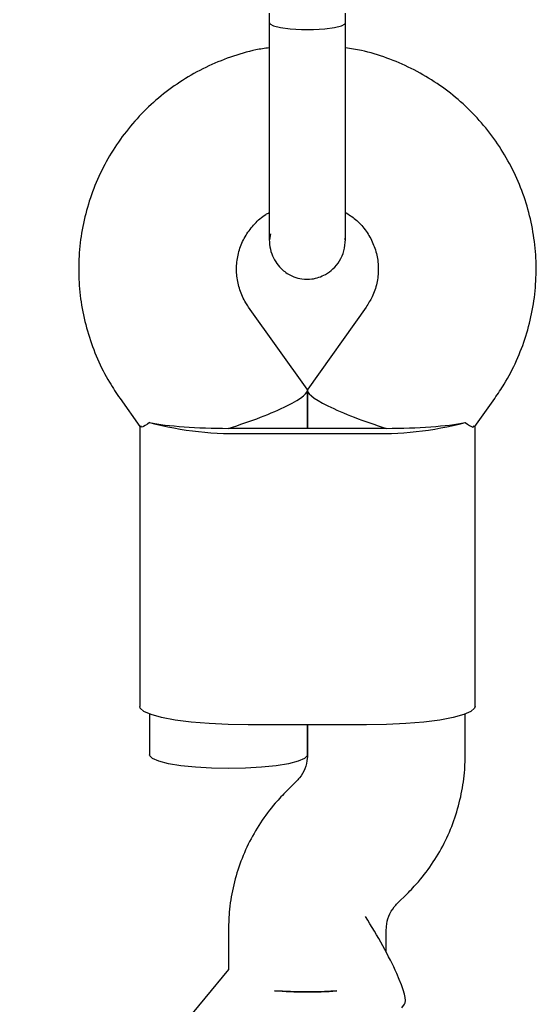
# Model space of a CAD drawing. Units: millimetres. Extents: x 15132 to 25544, y 29996 to 40205.
# Drawn here: x 19255 to 19307, y 37250 to 37350 of the extents above; entities that cross this region are included whole.
import ezdxf

# ---------------------------------------------------------------- set-up
doc = ezdxf.new("R2010")
doc.units = ezdxf.units.MM
doc.header["$LTSCALE"] = 200

msp = doc.modelspace()

# ---------------------------------------------------------------- linework, layer by layer
at = {"color": 7, "linetype": 'Continuous', "lineweight": 25}
for p, q in [((19280.046, 37350.897), (19280.046, 37349.916)), ((19287.776, 37349.916), (19287.776, 37350.922)), ((19280.155, 37328.537), (19280.056, 37327.923)), ((19287.728, 37327.927), (19287.737, 37328.105)), ((19283.872, 37312.779), (19277.955, 37321.105)), ((19289.867, 37321.105), (19283.95, 37312.779)), ((19283.911, 37312.656), (19283.911, 37308.806)), ((19283.911, 37308.806), (19283.911, 37312.656)), ((19264.913, 37311.837), (19266.929, 37309)), ((19300.893, 37309), (19302.909, 37311.837)), ((19266.911, 37309.025), (19266.911, 37280.611)), ((19277.911, 37308.806), (19289.911, 37308.806)), ((19277.911, 37308.294), (19289.911, 37308.294)), ((19300.911, 37280.611), (19300.911, 37309.025)), ((19267.911, 37279.829), (19267.911, 37275.684)), ((19299.911, 37275.655), (19299.911, 37279.829)), ((19289.911, 37278.734), (19277.911, 37278.734)), ((19283.911, 37278.734), (19283.911, 37275.655)), ((19283.911, 37275.684), (19283.911, 37278.734)), ((19282.782, 37272.993), (19281.811, 37272.037)), ((19293.041, 37260.64), (19294.011, 37261.596)), ((19275.911, 37257.978), (19275.911, 37253.924)), ((19291.911, 37255.675), (19291.911, 37257.978)), ((19275.911, 37253.935), (18957.054, 36869.115)), ((19293.471, 37250.05), (19293.76, 37250.399))]:
    msp.add_line(p, q, dxfattribs=at)
at = {"color": 7, "linetype": 'Continuous', "lineweight": 25, "flags": 128}
for points in [[(19280.046, 37349.916), (19280.094, 37349.813), (19280.467, 37349.617), (19281.178, 37349.45), (19282.157, 37349.329), (19283.307, 37349.265), (19284.516, 37349.265), (19285.666, 37349.329), (19286.644, 37349.45)], [(19286.644, 37349.45), (19287.355, 37349.617), (19287.729, 37349.813), (19287.776, 37349.914)], [(19277.911, 37278.734), (19275.89, 37278.766), (19273.938, 37278.861), (19272.12, 37279.015), (19270.501, 37279.224), (19269.133, 37279.48), (19268.064, 37279.774), (19267.331, 37280.097), (19266.958, 37280.438), (19266.911, 37280.611)], [(19300.911, 37280.611), (19300.864, 37280.438), (19300.491, 37280.097), (19299.758, 37279.774), (19298.689, 37279.48), (19297.322, 37279.224), (19295.702, 37279.015), (19293.885, 37278.861), (19291.932, 37278.766), (19289.911, 37278.734)], [(19275.911, 37274.319), (19274.191, 37274.351), (19272.552, 37274.445), (19271.07, 37274.598), (19269.814, 37274.801), (19268.843, 37275.045), (19268.203, 37275.319), (19267.923, 37275.611), (19267.911, 37275.684)], [(19283.911, 37275.684), (19283.9, 37275.611), (19283.62, 37275.319), (19282.979, 37275.045), (19282.009, 37274.801), (19280.753, 37274.598), (19279.27, 37274.445), (19277.631, 37274.351), (19275.911, 37274.319)], [(19283.911, 37251.657), (19282.191, 37251.688), (19280.573, 37251.781)], [(19286.898, 37251.755), (19285.631, 37251.688), (19283.911, 37251.657)]]:
    msp.add_lwpolyline(points, dxfattribs=at)
at = {"color": 7, "linetype": 'Continuous', "lineweight": 25}
for centre, radius, start, end in [((19276.657, 37343.061), 34.79, 255.45086, 272.06638), ((19291.166, 37343.061), 34.79, 267.93362, 284.54914), ((19275.913, 37355.362), 46.556, 269.99814, 271.22891), ((19277.91, 37355.362), 46.556, 268.77109, 270.00186), ((19289.913, 37355.362), 46.556, 269.99814, 271.22891), ((19291.91, 37355.362), 46.556, 268.77109, 270.00186), ((19283.915, 37295.84), 44.186, 265.66185, 273.87007)]:
    msp.add_arc(centre, radius, start, end, dxfattribs=at)
for centre, major_axis, ratio, start_param, end_param in [((19275.911, 37310.171), (7.99, 2.55), 0.15527, 4.662878, 6.332696), ((19291.911, 37310.171), (7.99, -2.55), 0.15527, 3.092082, 4.7619), ((19275.911, 37310.171), (9.766, 0), 0.1398, 3.753524, 4.712389), ((19291.911, 37310.171), (9.766, 0), 0.1398, 4.712389, 5.671254), ((19289.322, 37257.581), (-4.385, 7.228), 0.154826, 3.195192, 4.859498)]:
    msp.add_ellipse(centre, major_axis=major_axis, ratio=ratio, start_param=start_param, end_param=end_param, dxfattribs=at)
for points in [[(19280.046, 37349.916), (19280.046, 37348.747), (19280.046, 37346.41), (19280.046, 37344.091), (19280.046, 37342.932)], [(19287.776, 37342.932), (19287.776, 37344.091), (19287.776, 37346.41), (19287.776, 37348.747), (19287.776, 37349.916)], [(19280.046, 37342.932), (19280.046, 37342.059), (19280.046, 37340.315), (19280.046, 37338.56), (19280.046, 37337.683)], [(19287.776, 37337.683), (19287.776, 37338.56), (19287.776, 37340.315), (19287.776, 37342.059), (19287.776, 37342.932)]]:
    msp.add_open_spline(points, degree=3, dxfattribs=at)
for points, knots in [([(19280.046, 37347.396), (19279.595, 37347.331), (19278.252, 37347.137), (19276.085, 37346.481), (19273.585, 37345.458), (19271.228, 37344.136), (19269.042, 37342.554), (19267.06, 37340.728), (19265.307, 37338.685), (19263.808, 37336.452), (19262.585, 37334.062), (19261.652, 37331.547), (19261.024, 37328.943), (19260.708, 37326.284), (19260.709, 37323.607), (19261.025, 37320.95), (19261.652, 37318.348), (19262.586, 37315.84), (19263.686, 37313.66), (19264.549, 37312.378), (19264.913, 37311.837)], [0, 0, 0, 0, 0.029458, 0.087643, 0.145823, 0.203989, 0.262134, 0.320253, 0.378338, 0.436388, 0.494401, 0.552377, 0.610321, 0.668235, 0.726128, 0.784007, 0.841878, 0.89975, 0.957632, 1, 1, 1, 1]), ([(19302.909, 37311.837), (19303.235, 37312.318), (19304.062, 37313.54), (19305.151, 37315.648), (19306.11, 37318.152), (19306.761, 37320.751), (19307.101, 37323.407), (19307.125, 37326.084), (19306.833, 37328.743), (19306.229, 37331.351), (19305.321, 37333.869), (19304.123, 37336.265), (19302.65, 37338.506), (19300.922, 37340.561), (19298.964, 37342.402), (19296.801, 37344.003), (19294.464, 37345.346), (19291.981, 37346.396), (19289.739, 37347.096), (19288.313, 37347.315), (19287.776, 37347.398)], [0, 0, 0, 0, 0.037722, 0.095707, 0.153686, 0.211632, 0.269548, 0.327442, 0.385322, 0.443193, 0.501065, 0.558946, 0.616845, 0.674769, 0.732724, 0.790713, 0.848739, 0.906802, 0.964899, 1, 1, 1, 1]), ([(19280.046, 37337.683), (19280.046, 37336.585), (19280.046, 37334.303), (19280.046, 37331.333), (19280.046, 37328.978), (19280.046, 37328.289), (19280.046, 37327.947)], [0, 0, 0, 0, 0.233755, 0.485524, 0.745036, 1, 1, 1, 1]), ([(19287.776, 37327.947), (19287.776, 37328.289), (19287.776, 37328.978), (19287.776, 37331.333), (19287.776, 37334.303), (19287.776, 37336.585), (19287.776, 37337.683)], [0, 0, 0, 0, 0.254964, 0.514476, 0.766245, 1, 1, 1, 1]), ([(19277.955, 37321.105), (19277.859, 37321.248), (19277.493, 37321.79), (19277.021, 37322.826), (19276.708, 37324.227), (19276.708, 37325.67), (19277.023, 37327.085), (19277.638, 37328.412), (19278.541, 37329.562), (19279.367, 37330.334), (19279.927, 37330.621), (19280.046, 37330.683)], [0, 0, 0, 0, 0.046672, 0.176754, 0.307823, 0.439948, 0.572529, 0.704569, 0.835478, 0.964974, 1, 1, 1, 1]), ([(19287.776, 37330.696), (19288.12, 37330.474), (19288.874, 37329.989), (19289.795, 37328.967), (19290.537, 37327.74), (19290.996, 37326.379), (19291.154, 37324.949), (19290.993, 37323.514), (19290.564, 37322.204), (19290.084, 37321.448), (19289.867, 37321.105)], [0, 0, 0, 0, 0.107237, 0.234882, 0.363822, 0.494167, 0.62576, 0.758139, 0.890475, 1, 1, 1, 1]), ([(19280.046, 37327.947), (19280.068, 37327.619), (19280.11, 37326.973), (19280.441, 37326.087), (19280.906, 37325.352), (19281.578, 37324.667), (19282.396, 37324.173), (19283.411, 37323.906), (19284.524, 37323.909), (19285.619, 37324.281), (19286.553, 37324.968), (19287.213, 37325.778), (19287.684, 37326.804), (19287.745, 37327.564), (19287.776, 37327.947)], [0, 0, 0, 0, 0.079951, 0.156993, 0.228305, 0.291777, 0.390938, 0.458005, 0.538794, 0.657685, 0.733352, 0.817916, 0.908222, 1, 1, 1, 1]), ([(19267.917, 37309.387), (19267.603, 37309.167), (19267.109, 37308.82), (19267.039, 37308.996), (19267.014, 37309.06)], [0, 0, 0, 0, 0.63453, 1, 1, 1, 1]), ([(19299.905, 37309.387), (19300.219, 37309.167), (19300.714, 37308.82), (19300.783, 37308.996), (19300.809, 37309.06)], [0, 0, 0, 0, 0.63453, 1, 1, 1, 1]), ([(19283.911, 37275.655), (19283.908, 37275.55), (19283.896, 37275.089), (19283.698, 37274.284), (19283.258, 37273.499), (19282.891, 37273.11), (19282.782, 37272.993)], [0, 0, 0, 0, 0.109121, 0.47919, 0.844419, 1, 1, 1, 1]), ([(19294.011, 37261.596), (19294.404, 37262.003), (19295.376, 37263.01), (19296.712, 37264.81), (19297.957, 37266.985), (19298.913, 37269.302), (19299.564, 37271.717), (19299.871, 37273.852), (19299.9, 37275.169), (19299.911, 37275.655)], [0, 0, 0, 0, 0.108107, 0.267973, 0.427818, 0.587544, 0.747158, 0.906672, 1, 1, 1, 1]), ([(19281.811, 37272.037), (19281.419, 37271.63), (19280.446, 37270.623), (19279.11, 37268.823), (19277.866, 37266.648), (19276.91, 37264.331), (19276.259, 37261.916), (19275.951, 37259.781), (19275.922, 37258.464), (19275.911, 37257.978)], [0, 0, 0, 0, 0.108107, 0.267973, 0.427818, 0.587544, 0.747158, 0.906672, 1, 1, 1, 1]), ([(19291.911, 37257.978), (19291.914, 37258.083), (19291.926, 37258.544), (19292.125, 37259.349), (19292.564, 37260.134), (19292.931, 37260.523), (19293.041, 37260.64)], [0, 0, 0, 0, 0.109121, 0.47919, 0.844419, 1, 1, 1, 1])]:
    msp.add_open_spline(points, degree=3, knots=knots, dxfattribs=at)

doc.saveas('drawing.dxf')
